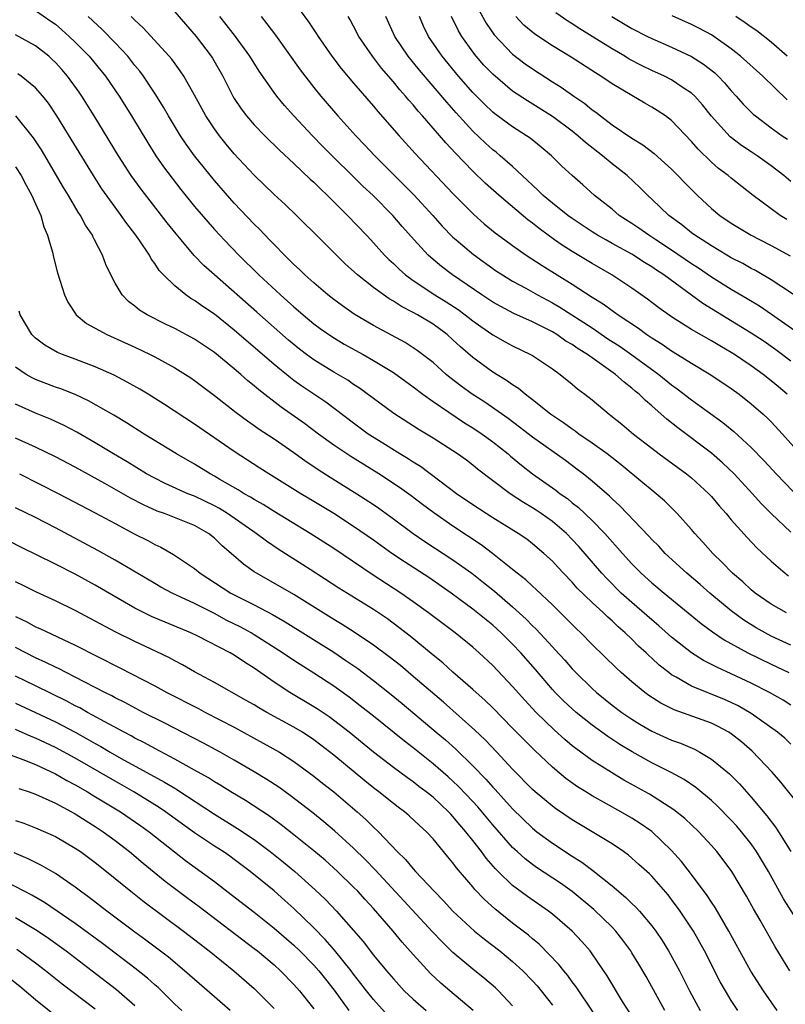
# Model space of a CAD drawing. Units: inches. Extents: x 2556000 to 2559000, y 1506000 to 1509000.
# Drawn here: x 2557783 to 2557860, y 1507090 to 1507189 of the extents above; entities that cross this region are included whole.
import ezdxf

# ---------------------------------------------------------------- set-up
doc = ezdxf.new("R2010")
doc.units = ezdxf.units.IN
doc.header["$MEASUREMENT"] = 0
doc.layers.add('LD25561506_2ft', color=2, linetype='Continuous')

msp = doc.modelspace()

# ---------------------------------------------------------------- linework, layer by layer
at = {"layer": 'LD25561506_2ft'}
for points, elevation in [([(2557810.786, 1507190.786), (2557812.474, 1507188.474), (2557813.271, 1507187.271), (2557813.431, 1507187), (2557814.82, 1507185), (2557815.767, 1507183.767), (2557817, 1507182.3), (2557819, 1507179.973), (2557819.44, 1507179.44), (2557821.587, 1507177), (2557823.209, 1507175.209), (2557827, 1507171.202), (2557829.083, 1507169.083), (2557830.143, 1507168.143), (2557831.239, 1507167.239), (2557832.202, 1507166.54), (2557833, 1507165.96), (2557834.369, 1507165), (2557835.958, 1507163.958), (2557839, 1507162.081), (2557841, 1507160.78), (2557842.101, 1507160.101), (2557843, 1507159.431), (2557843.262, 1507159.262), (2557843.609, 1507159), (2557845.649, 1507157.649), (2557846.513, 1507157), (2557847, 1507156.67), (2557848.033, 1507156.033), (2557849, 1507155.358), (2557849.601, 1507155), (2557851, 1507154.125), (2557852.956, 1507152.955), (2557855, 1507151.568), (2557855.78, 1507151), (2557857, 1507150.037), (2557858.196, 1507149), (2557858.617, 1507148.617), (2557859, 1507148.232), (2557860.15, 1507147), (2557862.426, 1507144.426)], 10074), ([(2557785, 1507189.613), (2557786.549, 1507188.549), (2557787, 1507188.217), (2557787.66, 1507187.66), (2557788.385, 1507187), (2557789, 1507186.417), (2557790.399, 1507185), (2557791.578, 1507183.578), (2557792.039, 1507183), (2557793.404, 1507181), (2557794.65, 1507179), (2557796.288, 1507176.289), (2557797.107, 1507175), (2557797.88, 1507173.88), (2557798.734, 1507172.733), (2557799.613, 1507171.613), (2557801, 1507169.902), (2557802.333, 1507168.333), (2557803, 1507167.587), (2557803.54, 1507167), (2557803.981, 1507166.54), (2557805.454, 1507165), (2557807.474, 1507163), (2557809.635, 1507161), (2557810.366, 1507160.366), (2557811, 1507159.788), (2557811.431, 1507159.431), (2557811.917, 1507159), (2557813, 1507158.101), (2557813.63, 1507157.63), (2557814.799, 1507156.799), (2557816.052, 1507156.052), (2557817.973, 1507155), (2557819, 1507154.415), (2557821, 1507153.18), (2557823, 1507151.745), (2557823.98, 1507151), (2557825, 1507150.283), (2557828.142, 1507148.142), (2557829, 1507147.632), (2557829.946, 1507147), (2557831, 1507146.23), (2557832.554, 1507145), (2557832.788, 1507144.788), (2557833.881, 1507143.881), (2557835, 1507143.013), (2557837.355, 1507141.355), (2557837.799, 1507141), (2557838.506, 1507140.506), (2557839, 1507140.097), (2557839.617, 1507139.617), (2557841, 1507138.304), (2557842.283, 1507137), (2557844.045, 1507135), (2557845, 1507133.945), (2557845.943, 1507133), (2557847, 1507132.043), (2557848.235, 1507131), (2557851.953, 1507127.953), (2557853.095, 1507127.095), (2557854.286, 1507126.286), (2557856.663, 1507125), (2557859, 1507123.851), (2557860.804, 1507123)], 10086), ([(2557861, 1507125.767), (2557859, 1507126.684), (2557858.399, 1507127), (2557857.51, 1507127.51), (2557856.272, 1507128.272), (2557855, 1507129.216), (2557852.836, 1507131), (2557851.861, 1507131.862), (2557850.529, 1507133), (2557848.362, 1507135), (2557847.708, 1507135.708), (2557847, 1507136.403), (2557846.717, 1507136.717), (2557843.783, 1507139.783), (2557843, 1507140.482), (2557842.744, 1507140.743), (2557841, 1507142.256), (2557840.086, 1507143), (2557839.475, 1507143.475), (2557838.323, 1507144.323), (2557835, 1507146.682), (2557833.699, 1507147.699), (2557832.552, 1507148.552), (2557830.191, 1507150.191), (2557828.914, 1507151), (2557827.811, 1507151.811), (2557826.686, 1507152.686), (2557826.309, 1507153), (2557825, 1507154.185), (2557823.411, 1507155.411), (2557822.201, 1507156.201), (2557819, 1507157.926), (2557817.055, 1507159.055), (2557815.883, 1507159.883), (2557815, 1507160.536), (2557814.415, 1507161), (2557813, 1507162.207), (2557812.103, 1507163), (2557811.55, 1507163.549), (2557811, 1507164.045), (2557810.531, 1507164.531), (2557810.035, 1507165), (2557809, 1507166.064), (2557808.55, 1507166.54), (2557807.572, 1507167.572), (2557807, 1507168.129), (2557805, 1507170.236), (2557803, 1507172.499), (2557801, 1507174.974), (2557800.156, 1507176.156), (2557799.6, 1507177), (2557798.385, 1507179), (2557797.88, 1507179.88), (2557797.111, 1507181.111), (2557795.851, 1507183), (2557795.491, 1507183.491), (2557795, 1507184.082), (2557794.602, 1507184.602), (2557794.273, 1507185), (2557793, 1507186.354), (2557791.701, 1507187.701), (2557790.31, 1507189)], 10084), ([(2557860.553, 1507129), (2557859, 1507129.892), (2557857.405, 1507131), (2557857, 1507131.334), (2557856.143, 1507132.143), (2557855.125, 1507133), (2557854.091, 1507134.091), (2557853.134, 1507135), (2557852.134, 1507136.134), (2557851.328, 1507137), (2557851, 1507137.39), (2557849.558, 1507139), (2557848.269, 1507140.269), (2557847.432, 1507141), (2557847, 1507141.338), (2557846.1, 1507142.1), (2557843.908, 1507143.908), (2557842.5, 1507145), (2557841, 1507146.094), (2557839.675, 1507147), (2557839.295, 1507147.295), (2557839, 1507147.48), (2557838.125, 1507148.125), (2557836.805, 1507149), (2557835, 1507150.447), (2557834.271, 1507151), (2557833.589, 1507151.589), (2557833, 1507151.95), (2557832.394, 1507152.394), (2557831, 1507153.229), (2557829, 1507154.687), (2557827.767, 1507155.767), (2557827, 1507156.493), (2557826.425, 1507157), (2557825, 1507158.038), (2557823.429, 1507159), (2557823, 1507159.244), (2557821.832, 1507159.832), (2557821, 1507160.383), (2557820.596, 1507160.596), (2557819, 1507161.731), (2557817.377, 1507163), (2557816.138, 1507164.138), (2557813.723, 1507166.54), (2557811.249, 1507169), (2557810.1, 1507170.1), (2557809, 1507171.106), (2557807, 1507173.043), (2557805, 1507175.175), (2557804.165, 1507176.166), (2557803.499, 1507177), (2557803, 1507177.69), (2557802.142, 1507179), (2557801, 1507181.091), (2557799.913, 1507183), (2557799.552, 1507183.552), (2557798.707, 1507184.707), (2557798.463, 1507185), (2557795.847, 1507187.847), (2557795, 1507188.631), (2557794.63, 1507189)], 10082), ([(2557799, 1507189.466), (2557801.168, 1507187), (2557802.68, 1507185), (2557802.803, 1507184.803), (2557803.833, 1507183), (2557804.855, 1507181), (2557805, 1507180.76), (2557805.703, 1507179.703), (2557806.232, 1507179), (2557807, 1507178.104), (2557808.068, 1507177), (2557809.55, 1507175.55), (2557811, 1507174.223), (2557812.647, 1507172.648), (2557813, 1507172.333), (2557813.659, 1507171.659), (2557814.379, 1507171), (2557816.404, 1507169), (2557818.299, 1507167), (2557818.725, 1507166.54), (2557819, 1507166.242), (2557820.106, 1507165), (2557820.553, 1507164.553), (2557821, 1507164.152), (2557821.578, 1507163.578), (2557822.238, 1507163), (2557823, 1507162.454), (2557825.185, 1507161), (2557826.303, 1507160.303), (2557827.516, 1507159.516), (2557828.23, 1507159), (2557829, 1507158.394), (2557829.81, 1507157.81), (2557831, 1507156.992), (2557832.263, 1507156.263), (2557833, 1507155.866), (2557834.814, 1507155), (2557835, 1507154.892), (2557837, 1507153.56), (2557837.798, 1507153), (2557839, 1507152.015), (2557839.534, 1507151.534), (2557840.27, 1507151), (2557841, 1507150.426), (2557842.707, 1507149), (2557842.881, 1507148.881), (2557843.994, 1507147.994), (2557845.176, 1507147), (2557847, 1507145.574), (2557847.758, 1507145), (2557849.626, 1507143.626), (2557850.508, 1507143), (2557851, 1507142.604), (2557852.745, 1507141), (2557853, 1507140.719), (2557853.776, 1507139.776), (2557854.469, 1507139), (2557855, 1507138.37), (2557856.597, 1507136.597), (2557857.569, 1507135.569), (2557859, 1507134.216), (2557860.414, 1507133), (2557860.745, 1507132.745)], 10080), ([(2557861, 1507137.138), (2557859.022, 1507139.022), (2557858.012, 1507140.012), (2557857.138, 1507141), (2557855.294, 1507143), (2557854.117, 1507144.117), (2557853, 1507145.06), (2557849.61, 1507147.61), (2557848.497, 1507148.497), (2557847.952, 1507149), (2557847, 1507149.833), (2557846.361, 1507150.361), (2557845.741, 1507151), (2557845.329, 1507151.329), (2557845, 1507151.624), (2557844.206, 1507152.206), (2557843.345, 1507153), (2557840.527, 1507155), (2557839.582, 1507155.582), (2557839, 1507155.997), (2557838.361, 1507156.36), (2557837.444, 1507157), (2557837, 1507157.268), (2557835, 1507158.276), (2557833.132, 1507159.132), (2557831.818, 1507159.818), (2557831, 1507160.281), (2557829.902, 1507161), (2557826.947, 1507163), (2557825.845, 1507163.845), (2557824.756, 1507164.756), (2557824.497, 1507165), (2557823.088, 1507166.54), (2557822.826, 1507166.826), (2557821.888, 1507167.888), (2557820.935, 1507169), (2557818.953, 1507171), (2557817.942, 1507171.942), (2557813.918, 1507175.919), (2557812.861, 1507177), (2557810.978, 1507179), (2557810.046, 1507180.046), (2557809.272, 1507181), (2557809, 1507181.368), (2557807.498, 1507183.498), (2557806.547, 1507185), (2557805.103, 1507187), (2557804.192, 1507188.192), (2557803.527, 1507189)], 10078), ([(2557807.694, 1507189), (2557808.28, 1507188.28), (2557809.142, 1507187.142), (2557811.642, 1507183.642), (2557813, 1507181.876), (2557813.708, 1507181), (2557815.424, 1507179), (2557817.235, 1507177), (2557818.105, 1507176.105), (2557819.132, 1507175), (2557823.063, 1507171.063), (2557824.972, 1507169), (2557825.927, 1507167.927), (2557827, 1507166.818), (2557827.323, 1507166.54), (2557829.05, 1507165.05), (2557831.391, 1507163.391), (2557831.993, 1507163), (2557833, 1507162.393), (2557834.328, 1507161.672), (2557835.516, 1507161), (2557837, 1507160.213), (2557837.764, 1507159.764), (2557841, 1507157.673), (2557842.594, 1507156.594), (2557843.805, 1507155.805), (2557845, 1507154.969), (2557847.694, 1507153), (2557849, 1507151.942), (2557849.558, 1507151.558), (2557851, 1507150.451), (2557854.147, 1507148.147), (2557855.249, 1507147.249), (2557857, 1507145.658), (2557858.31, 1507144.31), (2557859.497, 1507143), (2557861.228, 1507141.227)], 10076), ([(2557860.621, 1507151), (2557859.743, 1507151.743), (2557859, 1507152.368), (2557858.202, 1507153), (2557857, 1507153.872), (2557855.328, 1507155), (2557855, 1507155.206), (2557853.858, 1507155.858), (2557853, 1507156.38), (2557851, 1507157.531), (2557849, 1507158.804), (2557847.713, 1507159.713), (2557846.579, 1507160.579), (2557845, 1507161.681), (2557842.991, 1507163), (2557841, 1507164.147), (2557839, 1507165.357), (2557837.992, 1507165.992), (2557837.227, 1507166.54), (2557836.584, 1507167), (2557835.663, 1507167.663), (2557835, 1507168.206), (2557834.537, 1507168.537), (2557831.63, 1507171), (2557830.25, 1507172.25), (2557829, 1507173.442), (2557827.242, 1507175.242), (2557826.281, 1507176.281), (2557825, 1507177.784), (2557823.943, 1507179), (2557823.492, 1507179.492), (2557823, 1507180.106), (2557822.572, 1507180.572), (2557822.229, 1507181), (2557821.64, 1507181.64), (2557821, 1507182.439), (2557819.808, 1507183.808), (2557818.891, 1507185), (2557817.519, 1507187), (2557817, 1507188.04), (2557816.665, 1507188.665), (2557816.463, 1507189)], 10072), ([(2557861, 1507154.315), (2557859.47, 1507155.47), (2557858.295, 1507156.295), (2557857, 1507157.161), (2557852.13, 1507160.13), (2557848.218, 1507163), (2557847.48, 1507163.48), (2557847, 1507163.821), (2557846.263, 1507164.263), (2557845, 1507165.087), (2557843, 1507166.18), (2557842.365, 1507166.54), (2557841.554, 1507167), (2557841, 1507167.351), (2557839, 1507168.681), (2557838.559, 1507169), (2557837, 1507170.239), (2557836.086, 1507171), (2557835.55, 1507171.55), (2557835, 1507172.027), (2557834.507, 1507172.506), (2557833.958, 1507173), (2557833, 1507173.899), (2557831.756, 1507175), (2557831.344, 1507175.344), (2557831, 1507175.606), (2557830.265, 1507176.265), (2557829, 1507177.462), (2557827.309, 1507179.309), (2557826.371, 1507180.372), (2557823.618, 1507183.618), (2557822.497, 1507185), (2557821.155, 1507187), (2557820.247, 1507189)], 10070), ([(2557861.377, 1507157.377), (2557859.042, 1507159.042), (2557857.85, 1507159.85), (2557856.609, 1507160.609), (2557855, 1507161.55), (2557853, 1507162.785), (2557851.685, 1507163.685), (2557851, 1507164.119), (2557849, 1507165.492), (2557847.411, 1507166.54), (2557847, 1507166.811), (2557846.688, 1507167), (2557845.703, 1507167.703), (2557845, 1507168.179), (2557843.72, 1507169), (2557843, 1507169.607), (2557841.225, 1507171), (2557840.061, 1507172.061), (2557838.991, 1507173), (2557837.961, 1507173.961), (2557836.916, 1507175), (2557835.869, 1507175.869), (2557834.758, 1507176.758), (2557834.411, 1507177), (2557833, 1507177.897), (2557831.217, 1507179.217), (2557831, 1507179.395), (2557830.173, 1507180.173), (2557829, 1507181.371), (2557827.569, 1507183), (2557825.915, 1507185), (2557824.553, 1507187), (2557824.045, 1507188.045), (2557823.621, 1507189)], 10068), ([(2557862.328, 1507160.328), (2557859, 1507162.506), (2557857.436, 1507163.436), (2557857, 1507163.658), (2557856.146, 1507164.146), (2557855, 1507164.738), (2557854.555, 1507165), (2557853, 1507165.936), (2557852.06, 1507166.54), (2557851.343, 1507167), (2557851, 1507167.256), (2557850.035, 1507168.035), (2557848.717, 1507169), (2557847, 1507170.639), (2557846.602, 1507171), (2557845.799, 1507171.799), (2557844.517, 1507173), (2557843, 1507174.184), (2557842.037, 1507175), (2557840.318, 1507176.318), (2557839.57, 1507177), (2557839, 1507177.458), (2557837, 1507178.951), (2557834.504, 1507180.504), (2557833, 1507181.508), (2557831, 1507183.19), (2557830.118, 1507184.118), (2557829.34, 1507185), (2557829, 1507185.44), (2557827.892, 1507187), (2557827.564, 1507187.564), (2557826.853, 1507189)], 10066), ([(2557829.623, 1507189.624), (2557830.34, 1507188.34), (2557831.151, 1507187.151), (2557833, 1507185.216), (2557834.258, 1507184.258), (2557835, 1507183.735), (2557837, 1507182.447), (2557837.895, 1507181.895), (2557839.156, 1507181), (2557840.253, 1507180.253), (2557841, 1507179.62), (2557841.366, 1507179.366), (2557841.825, 1507179), (2557843, 1507178.113), (2557845, 1507176.753), (2557846.102, 1507176.102), (2557847.235, 1507175.235), (2557849, 1507173.643), (2557849.637, 1507173), (2557850.295, 1507172.295), (2557851.589, 1507171), (2557853, 1507169.702), (2557853.843, 1507169), (2557855, 1507168.206), (2557857, 1507167), (2557857.897, 1507166.54), (2557859, 1507165.974), (2557860.935, 1507164.935)], 10064), ([(2557860.594, 1507168.594), (2557859.924, 1507169), (2557859, 1507169.659), (2557857.191, 1507171), (2557855, 1507172.734), (2557854.694, 1507173), (2557853.722, 1507173.722), (2557853, 1507174.349), (2557851.659, 1507175.659), (2557851, 1507176.442), (2557849, 1507178.541), (2557848.392, 1507179), (2557847.553, 1507179.553), (2557847, 1507179.893), (2557846.289, 1507180.289), (2557845, 1507181.041), (2557843, 1507182.234), (2557841.883, 1507183), (2557841.334, 1507183.334), (2557838.902, 1507184.902), (2557837, 1507186.058), (2557835.232, 1507187.232), (2557834.138, 1507188.138), (2557833.327, 1507189)], 10062), ([(2557861, 1507172.412), (2557860.299, 1507173), (2557859, 1507173.979), (2557857.596, 1507175), (2557857, 1507175.4), (2557856.024, 1507176.024), (2557854.889, 1507176.889), (2557853, 1507178.982), (2557852.116, 1507180.116), (2557851.316, 1507181), (2557851, 1507181.294), (2557850.162, 1507181.838), (2557849, 1507182.624), (2557848.265, 1507183), (2557847, 1507183.577), (2557846.04, 1507184.04), (2557844.724, 1507184.724), (2557844.286, 1507185), (2557843, 1507185.749), (2557841, 1507187.005), (2557839.76, 1507187.76), (2557839, 1507188.264), (2557838.54, 1507188.54), (2557837.359, 1507189.359)], 10060), ([(2557842.966, 1507189), (2557845, 1507187.803), (2557846.573, 1507187), (2557847, 1507186.789), (2557849, 1507185.922), (2557850.989, 1507184.989), (2557852.209, 1507184.209), (2557853.327, 1507183.327), (2557853.667, 1507183), (2557854.32, 1507182.32), (2557855, 1507181.514), (2557855.488, 1507181), (2557856.2, 1507180.2), (2557857.192, 1507179.193), (2557857.419, 1507179), (2557859, 1507177.798), (2557860.129, 1507177), (2557860.66, 1507176.66)], 10058), ([(2557860.632, 1507180.632), (2557858.158, 1507183), (2557855.938, 1507185), (2557855, 1507185.743), (2557853.229, 1507187), (2557853, 1507187.147), (2557851.802, 1507187.802), (2557851, 1507188.194), (2557849.057, 1507189.057)], 10056), ([(2557860.616, 1507185), (2557859, 1507186.426), (2557857.562, 1507187.562), (2557857, 1507187.922), (2557856.382, 1507188.382), (2557855.449, 1507189)], 10054), ([(2557861, 1507119.742), (2557860.219, 1507120.219), (2557858.828, 1507121), (2557857, 1507121.948), (2557855, 1507122.892), (2557853.534, 1507123.534), (2557853, 1507123.821), (2557852.209, 1507124.209), (2557850.988, 1507124.988), (2557849, 1507126.575), (2557847.716, 1507127.716), (2557847, 1507128.302), (2557845, 1507130.045), (2557843.936, 1507131), (2557842.461, 1507132.461), (2557841.958, 1507133), (2557839.672, 1507135.672), (2557839, 1507136.401), (2557838.409, 1507137), (2557837, 1507138.203), (2557835.876, 1507139), (2557835.353, 1507139.353), (2557835, 1507139.583), (2557834.104, 1507140.104), (2557832.737, 1507141), (2557829.469, 1507143.469), (2557829, 1507143.865), (2557828.357, 1507144.357), (2557827.451, 1507145), (2557825, 1507146.58), (2557823.491, 1507147.491), (2557821.053, 1507149.053), (2557817.608, 1507151.608), (2557817, 1507151.999), (2557816.412, 1507152.413), (2557815, 1507153.236), (2557813, 1507154.464), (2557812.262, 1507155), (2557811.543, 1507155.543), (2557810.451, 1507156.451), (2557807.269, 1507159.269), (2557802.995, 1507163), (2557801.947, 1507163.947), (2557800.974, 1507164.974), (2557799.648, 1507166.54), (2557799.139, 1507167.14), (2557798.242, 1507168.243), (2557795.619, 1507171.619), (2557794.628, 1507173), (2557793.336, 1507175), (2557790.903, 1507179), (2557789.649, 1507181), (2557789.385, 1507181.385), (2557788.229, 1507183), (2557787.66, 1507183.661), (2557787, 1507184.383), (2557786.688, 1507184.688), (2557786.336, 1507185), (2557785, 1507186.047), (2557783, 1507187.166)], 10088), ([(2557861, 1507115.811), (2557860.395, 1507116.395), (2557859.664, 1507117), (2557857, 1507118.902), (2557855.674, 1507119.674), (2557855, 1507120.003), (2557854.311, 1507120.311), (2557851, 1507121.642), (2557849.467, 1507122.532), (2557849, 1507122.78), (2557848.702, 1507123), (2557847.754, 1507123.754), (2557847, 1507124.467), (2557846.715, 1507124.715), (2557846.434, 1507125), (2557845.675, 1507125.675), (2557845, 1507126.354), (2557844.326, 1507127), (2557843.607, 1507127.607), (2557843, 1507128.194), (2557842.565, 1507128.565), (2557842.133, 1507129), (2557841, 1507130.053), (2557839.509, 1507131.509), (2557839, 1507132.088), (2557838.106, 1507133), (2557837.569, 1507133.569), (2557837, 1507134.21), (2557836.153, 1507135), (2557835, 1507135.97), (2557834.415, 1507136.414), (2557833.557, 1507137), (2557831, 1507138.574), (2557829, 1507139.887), (2557827.367, 1507141), (2557823.722, 1507143.722), (2557823, 1507144.16), (2557822.5, 1507144.5), (2557821.656, 1507145), (2557819.927, 1507146.072), (2557818.477, 1507147), (2557817, 1507148.088), (2557814.207, 1507150.207), (2557811.808, 1507151.808), (2557811, 1507152.381), (2557810.642, 1507152.642), (2557809, 1507153.983), (2557805, 1507157.464), (2557803, 1507159.051), (2557801.83, 1507159.83), (2557801, 1507160.445), (2557800.642, 1507160.642), (2557800.108, 1507161), (2557799, 1507161.9), (2557797.877, 1507163), (2557797.45, 1507163.45), (2557797, 1507164.154), (2557796.637, 1507164.638), (2557796.452, 1507165), (2557795.415, 1507166.54), (2557795.321, 1507166.679), (2557795, 1507167.126), (2557794.18, 1507168.18), (2557793.617, 1507169), (2557793, 1507169.824), (2557791.679, 1507171.679), (2557790.822, 1507173), (2557787.157, 1507179), (2557786.292, 1507180.293), (2557785.726, 1507181), (2557785, 1507181.832), (2557783.566, 1507183), (2557783.236, 1507183.236)], 10090), ([(2557861.757, 1507109.757), (2557859.99, 1507111.99), (2557859.12, 1507113), (2557857.111, 1507115.111), (2557856.027, 1507116.027), (2557855, 1507116.839), (2557854.751, 1507117), (2557853.615, 1507117.615), (2557853, 1507117.907), (2557849.254, 1507119.254), (2557847.915, 1507119.915), (2557846.7, 1507120.7), (2557846.288, 1507121), (2557845, 1507122.06), (2557843.911, 1507123), (2557843.436, 1507123.436), (2557841, 1507125.825), (2557839.851, 1507127), (2557839.412, 1507127.412), (2557838.423, 1507128.424), (2557837, 1507129.816), (2557835.37, 1507131.37), (2557835, 1507131.689), (2557834.326, 1507132.326), (2557833.46, 1507133), (2557833, 1507133.384), (2557830.982, 1507134.982), (2557829.843, 1507135.843), (2557827, 1507137.738), (2557825.07, 1507139.07), (2557823.921, 1507139.921), (2557822.788, 1507140.788), (2557821.625, 1507141.625), (2557819.526, 1507143), (2557816.726, 1507144.726), (2557816.308, 1507145), (2557815, 1507145.897), (2557813.481, 1507147), (2557812.061, 1507148.061), (2557809.71, 1507149.71), (2557807.455, 1507151.455), (2557807, 1507151.862), (2557806.362, 1507152.362), (2557805.664, 1507153), (2557805, 1507153.572), (2557803, 1507155.214), (2557801, 1507156.554), (2557799, 1507157.615), (2557798.065, 1507158.065), (2557796.228, 1507159), (2557795.477, 1507159.478), (2557795, 1507159.878), (2557794.347, 1507160.348), (2557793.704, 1507161), (2557793, 1507162.185), (2557792.578, 1507163), (2557792.071, 1507164.07), (2557791.75, 1507165), (2557790.948, 1507166.54), (2557790.808, 1507166.808), (2557790.733, 1507167), (2557790.028, 1507168.028), (2557789.525, 1507169), (2557789.307, 1507169.307), (2557788.309, 1507171), (2557787.809, 1507171.809), (2557785.589, 1507175.589), (2557784.81, 1507176.81), (2557783.008, 1507179.008)], 10092), ([(2557783, 1507173.867), (2557783.544, 1507173), (2557784.05, 1507172.05), (2557784.638, 1507171), (2557785, 1507170.157), (2557785.53, 1507169), (2557785.85, 1507167.851), (2557786.213, 1507167), (2557786.344, 1507166.54), (2557786.696, 1507165.304), (2557786.803, 1507164.803), (2557787.218, 1507163.218), (2557787.921, 1507161), (2557788.257, 1507160.257), (2557789.09, 1507159), (2557790.135, 1507158.135), (2557792.18, 1507157), (2557795, 1507155.737), (2557796.544, 1507155), (2557797, 1507154.766), (2557799, 1507153.671), (2557800.089, 1507153), (2557800.641, 1507152.641), (2557801, 1507152.391), (2557803, 1507150.886), (2557805.182, 1507149.182), (2557806.327, 1507148.327), (2557807, 1507147.871), (2557807.5, 1507147.501), (2557809, 1507146.509), (2557811, 1507145.137), (2557812.236, 1507144.236), (2557813, 1507143.746), (2557813.439, 1507143.439), (2557814.659, 1507142.659), (2557817.328, 1507141), (2557819, 1507139.901), (2557819.535, 1507139.535), (2557821, 1507138.477), (2557822.987, 1507136.987), (2557824.174, 1507136.174), (2557827, 1507134.33), (2557828.894, 1507133), (2557830.083, 1507132.083), (2557831.192, 1507131.192), (2557833, 1507129.631), (2557834.373, 1507128.373), (2557835, 1507127.722), (2557835.371, 1507127.371), (2557837, 1507125.595), (2557837.295, 1507125.295), (2557838.247, 1507124.247), (2557839, 1507123.378), (2557839.362, 1507123), (2557841, 1507121.398), (2557841.438, 1507121), (2557843, 1507119.74), (2557843.98, 1507119), (2557845, 1507118.304), (2557845.804, 1507117.804), (2557847, 1507117.109), (2557849, 1507116.203), (2557849.892, 1507115.891), (2557851.287, 1507115.287), (2557851.831, 1507115), (2557853, 1507114.309), (2557854.817, 1507112.817), (2557855.812, 1507111.812), (2557857, 1507110.477), (2557858.586, 1507108.586), (2557859, 1507108.011), (2557859.448, 1507107.448), (2557859.739, 1507107), (2557860.986, 1507105)], 10094), ([(2557862.32, 1507097), (2557860.252, 1507100.252), (2557858.731, 1507103), (2557857.539, 1507105), (2557857, 1507105.762), (2557856.016, 1507107), (2557855.551, 1507107.551), (2557855, 1507108.144), (2557853.587, 1507109.586), (2557853, 1507110.123), (2557851.439, 1507111.439), (2557850.247, 1507112.247), (2557848.958, 1507112.958), (2557847, 1507113.934), (2557845.021, 1507115.021), (2557843.77, 1507115.77), (2557842.565, 1507116.564), (2557841, 1507117.705), (2557839.399, 1507119), (2557839, 1507119.347), (2557838.145, 1507120.145), (2557837.296, 1507121), (2557837, 1507121.319), (2557835.299, 1507123.299), (2557833.811, 1507125), (2557833, 1507125.86), (2557831.837, 1507127), (2557831, 1507127.762), (2557829, 1507129.39), (2557826.832, 1507131), (2557824.557, 1507132.557), (2557822.133, 1507134.133), (2557820.851, 1507135), (2557819, 1507136.318), (2557817, 1507137.708), (2557815, 1507139.003), (2557813, 1507140.23), (2557811.703, 1507141), (2557808.481, 1507143), (2557807.579, 1507143.579), (2557805, 1507145.259), (2557801, 1507147.991), (2557797.977, 1507149.977), (2557796.345, 1507151), (2557795.507, 1507151.507), (2557794.232, 1507152.232), (2557792.918, 1507152.918), (2557791, 1507153.771), (2557789, 1507154.533), (2557787.701, 1507155), (2557787.202, 1507155.202), (2557785.925, 1507155.925), (2557785, 1507156.639), (2557784.634, 1507157), (2557783.472, 1507159), (2557783.353, 1507159.353)], 10096), ([(2557860.89, 1507093), (2557859.424, 1507095.424), (2557857.894, 1507098.106), (2557857.233, 1507099.233), (2557856.522, 1507100.522), (2557855.056, 1507103), (2557854.182, 1507104.181), (2557853.544, 1507105), (2557853, 1507105.612), (2557851.72, 1507107), (2557850.318, 1507108.318), (2557849.214, 1507109.214), (2557846.778, 1507110.778), (2557844.195, 1507112.196), (2557842.937, 1507112.937), (2557841, 1507114.168), (2557839.36, 1507115.36), (2557839, 1507115.652), (2557838.262, 1507116.262), (2557837.211, 1507117.211), (2557835.382, 1507119), (2557834.225, 1507120.225), (2557833, 1507121.613), (2557831, 1507123.722), (2557829.631, 1507125), (2557829, 1507125.551), (2557827.207, 1507127), (2557824.553, 1507129), (2557823, 1507130.126), (2557821.754, 1507131), (2557818.875, 1507132.875), (2557815, 1507135.472), (2557812.626, 1507137), (2557809, 1507139.208), (2557807.902, 1507139.902), (2557807, 1507140.405), (2557806.641, 1507140.641), (2557805.992, 1507141), (2557805.392, 1507141.392), (2557803.56, 1507142.44), (2557803, 1507142.777), (2557802.562, 1507143), (2557801, 1507143.958), (2557799.183, 1507145), (2557795.94, 1507147), (2557794.142, 1507148.142), (2557792.892, 1507148.892), (2557790.346, 1507150.347), (2557789, 1507150.968), (2557787.549, 1507151.549), (2557787, 1507151.73), (2557785, 1507152.49), (2557784.653, 1507152.653), (2557784.074, 1507153), (2557783, 1507153.715)], 10098), ([(2557859.61, 1507089), (2557858.231, 1507091), (2557856.976, 1507092.976), (2557854.761, 1507097), (2557853.377, 1507099.377), (2557853, 1507099.913), (2557852.577, 1507100.576), (2557851, 1507102.697), (2557849.997, 1507103.997), (2557849, 1507105.107), (2557847.014, 1507107.014), (2557845.836, 1507107.836), (2557845, 1507108.365), (2557843.901, 1507109), (2557841, 1507110.608), (2557840.365, 1507111), (2557839.522, 1507111.522), (2557838.355, 1507112.355), (2557837, 1507113.478), (2557835.192, 1507115.192), (2557834.192, 1507116.192), (2557833, 1507117.424), (2557831, 1507119.446), (2557830.214, 1507120.214), (2557829.323, 1507121), (2557829, 1507121.304), (2557827, 1507123.052), (2557825.979, 1507123.979), (2557825, 1507124.761), (2557822.678, 1507126.678), (2557821.554, 1507127.554), (2557820.405, 1507128.405), (2557819, 1507129.345), (2557815.511, 1507131.511), (2557812.621, 1507133.379), (2557809.418, 1507135.418), (2557808.222, 1507136.222), (2557807.193, 1507137), (2557804.317, 1507139), (2557803.513, 1507139.513), (2557803, 1507139.789), (2557801, 1507140.745), (2557800.339, 1507141), (2557798.029, 1507142.029), (2557797, 1507142.549), (2557796.177, 1507143), (2557794.207, 1507144.207), (2557792.832, 1507145), (2557791, 1507146.12), (2557789.173, 1507147.173), (2557787.873, 1507147.873), (2557786.509, 1507148.509), (2557785, 1507149.116), (2557783, 1507149.995)], 10100), ([(2557855.65, 1507089), (2557855, 1507090.012), (2557854.402, 1507091), (2557853.893, 1507091.893), (2557852.304, 1507095), (2557851.184, 1507097), (2557849.869, 1507099), (2557849, 1507100.185), (2557848.639, 1507100.639), (2557847, 1507102.511), (2557846.756, 1507102.756), (2557845.712, 1507103.712), (2557844.644, 1507104.644), (2557844.147, 1507105), (2557843, 1507105.769), (2557841.009, 1507107), (2557839, 1507108.197), (2557837.318, 1507109.318), (2557837, 1507109.552), (2557835.272, 1507111), (2557835, 1507111.245), (2557833, 1507113.28), (2557831.402, 1507115), (2557830.232, 1507116.232), (2557829.209, 1507117.209), (2557826.029, 1507120.029), (2557823, 1507122.623), (2557821.705, 1507123.705), (2557820.587, 1507124.587), (2557819, 1507125.778), (2557817.073, 1507127.073), (2557815.854, 1507127.854), (2557815, 1507128.361), (2557811, 1507130.845), (2557809.647, 1507131.647), (2557807.235, 1507133), (2557807, 1507133.154), (2557805.911, 1507133.912), (2557804.668, 1507135), (2557803.765, 1507135.765), (2557803, 1507136.516), (2557802.388, 1507137), (2557801, 1507137.792), (2557797.991, 1507139), (2557797.255, 1507139.255), (2557795.87, 1507139.87), (2557794.56, 1507140.56), (2557791.974, 1507142.026), (2557789, 1507143.654), (2557787, 1507144.712), (2557785, 1507145.687), (2557783, 1507146.571)], 10102), ([(2557783.382, 1507143), (2557787.332, 1507141), (2557791, 1507139.076), (2557793, 1507137.992), (2557795, 1507136.934), (2557796.284, 1507136.284), (2557797, 1507135.881), (2557797.609, 1507135.609), (2557798.893, 1507134.893), (2557801, 1507133.483), (2557801.578, 1507133), (2557804.665, 1507131), (2557805.374, 1507130.626), (2557807, 1507129.807), (2557808.836, 1507128.836), (2557810.106, 1507128.106), (2557815, 1507125.048), (2557816.23, 1507124.23), (2557817.411, 1507123.411), (2557819, 1507122.213), (2557820.796, 1507120.796), (2557821.889, 1507119.889), (2557825.292, 1507117), (2557826.23, 1507116.23), (2557827.292, 1507115.292), (2557829, 1507113.633), (2557830.296, 1507112.296), (2557831, 1507111.487), (2557831.24, 1507111.24), (2557833, 1507109.303), (2557835, 1507107.355), (2557835.451, 1507107), (2557837, 1507105.853), (2557839, 1507104.542), (2557839.948, 1507103.948), (2557841.083, 1507103.083), (2557843, 1507101.546), (2557844.386, 1507100.386), (2557845, 1507099.764), (2557845.399, 1507099.399), (2557845.753, 1507099), (2557847, 1507097.524), (2557847.393, 1507097), (2557848.042, 1507096.042), (2557848.686, 1507095), (2557849.778, 1507093), (2557850.786, 1507091), (2557851.869, 1507089)], 10104), ([(2557848.304, 1507089), (2557846.425, 1507092.425), (2557845.685, 1507093.685), (2557845, 1507094.805), (2557844.877, 1507095), (2557844.083, 1507096.083), (2557843.37, 1507097), (2557843, 1507097.392), (2557841.186, 1507099.186), (2557839, 1507100.979), (2557837.811, 1507101.811), (2557835.407, 1507103.407), (2557835, 1507103.694), (2557834.261, 1507104.262), (2557833.445, 1507105), (2557833, 1507105.411), (2557831, 1507107.694), (2557829.488, 1507109.488), (2557829, 1507110.02), (2557827.558, 1507111.558), (2557827, 1507112.086), (2557826.517, 1507112.517), (2557825, 1507113.832), (2557823, 1507115.431), (2557822.11, 1507116.11), (2557819, 1507118.631), (2557817.676, 1507119.676), (2557816.54, 1507120.54), (2557815, 1507121.634), (2557813, 1507122.94), (2557811, 1507124.209), (2557809.843, 1507125), (2557807, 1507126.814), (2557806.684, 1507127), (2557805.599, 1507127.599), (2557804.259, 1507128.259), (2557803, 1507128.935), (2557801, 1507129.947), (2557798.755, 1507131), (2557797.614, 1507131.613), (2557797, 1507131.961), (2557793, 1507134.327), (2557791.28, 1507135.28), (2557787, 1507137.57), (2557785, 1507138.597), (2557783, 1507139.589)], 10106), ([(2557844.792, 1507088.792), (2557844.067, 1507089.933), (2557842.511, 1507092.511), (2557841, 1507094.72), (2557840.79, 1507095), (2557839.963, 1507095.963), (2557838.99, 1507097), (2557837, 1507098.688), (2557836.601, 1507099), (2557834.482, 1507100.482), (2557833, 1507101.594), (2557831.54, 1507103), (2557831.268, 1507103.268), (2557830.339, 1507104.339), (2557829.868, 1507105), (2557829, 1507106.107), (2557828.287, 1507107), (2557827.683, 1507107.683), (2557827, 1507108.532), (2557826.767, 1507108.767), (2557826.565, 1507109), (2557825, 1507110.46), (2557824.315, 1507111), (2557823.558, 1507111.558), (2557823, 1507111.998), (2557822.407, 1507112.407), (2557821, 1507113.465), (2557819.003, 1507115.003), (2557816.553, 1507117), (2557814.539, 1507118.539), (2557813.343, 1507119.343), (2557813, 1507119.558), (2557810.593, 1507121), (2557809, 1507122.049), (2557807, 1507123.455), (2557806.039, 1507124.039), (2557805, 1507124.757), (2557804.571, 1507125), (2557801.34, 1507126.66), (2557800.637, 1507127), (2557796.658, 1507128.658), (2557795.946, 1507129), (2557795, 1507129.484), (2557791, 1507131.813), (2557789, 1507132.89), (2557787, 1507133.908), (2557785.179, 1507134.821), (2557783.587, 1507135.587), (2557781, 1507136.896)], 10108), ([(2557841.82, 1507087.82), (2557839.644, 1507091), (2557839.395, 1507091.395), (2557839, 1507091.902), (2557838.541, 1507092.541), (2557838.148, 1507093), (2557837.651, 1507093.651), (2557835.668, 1507095.668), (2557835, 1507096.217), (2557834.587, 1507096.587), (2557833, 1507097.813), (2557831.223, 1507099.223), (2557830.168, 1507100.168), (2557829.192, 1507101.192), (2557829, 1507101.44), (2557827.366, 1507103.366), (2557827, 1507103.879), (2557826.479, 1507104.479), (2557825, 1507106.266), (2557824.33, 1507107), (2557823.626, 1507107.626), (2557822.597, 1507108.597), (2557822.127, 1507109), (2557821.469, 1507109.47), (2557821, 1507109.828), (2557819.548, 1507111), (2557819, 1507111.414), (2557818.117, 1507112.116), (2557815, 1507114.696), (2557813.715, 1507115.715), (2557813, 1507116.254), (2557811.866, 1507117), (2557811, 1507117.523), (2557808.279, 1507119), (2557807.463, 1507119.463), (2557807, 1507119.753), (2557806.207, 1507120.207), (2557803, 1507122.011), (2557801, 1507123.063), (2557799.773, 1507123.773), (2557799, 1507124.172), (2557798.472, 1507124.472), (2557797.134, 1507125.134), (2557795, 1507126.125), (2557793.068, 1507127.068), (2557789, 1507129.239), (2557787, 1507130.213), (2557785.092, 1507131.092), (2557783.76, 1507131.76), (2557783, 1507132.122)], 10110), ([(2557783, 1507128.631), (2557784.112, 1507128.112), (2557785, 1507127.617), (2557785.431, 1507127.431), (2557789, 1507125.766), (2557793.495, 1507123.495), (2557797, 1507121.664), (2557798.222, 1507121), (2557801.383, 1507119.383), (2557802.094, 1507119), (2557805, 1507117.499), (2557807.916, 1507115.916), (2557809.542, 1507115), (2557811, 1507114.076), (2557813, 1507112.595), (2557813.876, 1507111.876), (2557815, 1507110.994), (2557817.371, 1507109), (2557818.23, 1507108.23), (2557819, 1507107.469), (2557819.5, 1507107), (2557821.4, 1507105), (2557822.213, 1507104.213), (2557823, 1507103.251), (2557823.229, 1507103), (2557825.093, 1507101), (2557826.046, 1507100.046), (2557827, 1507098.998), (2557829.168, 1507097), (2557830.174, 1507096.174), (2557831.705, 1507095), (2557833, 1507093.945), (2557834.03, 1507093), (2557835, 1507092), (2557835.476, 1507091.476), (2557835.876, 1507091), (2557837, 1507089.561)], 10112), ([(2557833, 1507089.473), (2557831.564, 1507091), (2557831.275, 1507091.275), (2557830.206, 1507092.206), (2557829, 1507093.16), (2557827, 1507094.858), (2557825.91, 1507095.91), (2557824.93, 1507096.93), (2557819.165, 1507103.165), (2557818.182, 1507104.182), (2557817, 1507105.339), (2557815.077, 1507107.077), (2557814, 1507108), (2557812.89, 1507108.89), (2557810.635, 1507110.635), (2557809.471, 1507111.471), (2557808.261, 1507112.261), (2557807, 1507113.026), (2557805, 1507114.191), (2557803.576, 1507115), (2557801.901, 1507115.901), (2557797.941, 1507117.941), (2557795.84, 1507119), (2557793.984, 1507119.984), (2557793, 1507120.47), (2557792.663, 1507120.663), (2557791.979, 1507121), (2557789, 1507122.557), (2557788.093, 1507123), (2557787.376, 1507123.376), (2557787, 1507123.544), (2557786.032, 1507124.032), (2557785, 1507124.485), (2557783, 1507125.539)], 10114), ([(2557829.025, 1507089.025), (2557826.676, 1507091), (2557825.777, 1507091.777), (2557824.747, 1507092.747), (2557823, 1507094.638), (2557821.885, 1507095.885), (2557820.976, 1507097), (2557819, 1507099.279), (2557818.165, 1507100.165), (2557817.415, 1507101), (2557817, 1507101.428), (2557815.383, 1507103), (2557814.125, 1507104.125), (2557813, 1507105.072), (2557811, 1507106.683), (2557809.703, 1507107.703), (2557808.548, 1507108.548), (2557806.124, 1507110.124), (2557804.636, 1507111), (2557803.634, 1507111.634), (2557803, 1507112.002), (2557802.401, 1507112.401), (2557801, 1507113.189), (2557799, 1507114.297), (2557797, 1507115.355), (2557795.949, 1507115.948), (2557795, 1507116.418), (2557794.631, 1507116.631), (2557793.903, 1507117), (2557791.961, 1507118.039), (2557790.732, 1507118.732), (2557790.221, 1507119), (2557789.449, 1507119.449), (2557789, 1507119.673), (2557788.142, 1507120.142), (2557785, 1507121.657), (2557783, 1507122.658)], 10116), ([(2557783, 1507119.926), (2557787, 1507118.057), (2557788.995, 1507116.995), (2557790.282, 1507116.282), (2557791, 1507115.861), (2557791.561, 1507115.561), (2557792.517, 1507115), (2557793.623, 1507114.377), (2557797.988, 1507111.988), (2557799, 1507111.361), (2557799.234, 1507111.234), (2557803, 1507108.752), (2557805.33, 1507107.33), (2557807, 1507106.206), (2557808.615, 1507105), (2557809.942, 1507103.942), (2557811.073, 1507103), (2557813.149, 1507101.149), (2557814.168, 1507100.168), (2557815.275, 1507099), (2557817.952, 1507095.952), (2557819, 1507094.585), (2557820.302, 1507093), (2557821, 1507092.18), (2557822.104, 1507091), (2557823, 1507090.141), (2557824.293, 1507089)], 10118), ([(2557820.483, 1507088.483), (2557819, 1507090.104), (2557818.295, 1507091), (2557817.744, 1507091.744), (2557817, 1507092.664), (2557816.747, 1507093), (2557815.072, 1507095.072), (2557814.147, 1507096.147), (2557813, 1507097.313), (2557811, 1507099.268), (2557810.091, 1507100.091), (2557809, 1507101.045), (2557806.611, 1507103), (2557805, 1507104.205), (2557804.534, 1507104.534), (2557803.87, 1507105), (2557803, 1507105.556), (2557801, 1507106.897), (2557798.093, 1507109), (2557797.442, 1507109.442), (2557794.883, 1507111), (2557793, 1507112.072), (2557789, 1507114.393), (2557787, 1507115.476), (2557785, 1507116.416), (2557784.579, 1507116.579), (2557783, 1507117.273)], 10120), ([(2557779.736, 1507115.736), (2557783.737, 1507114.263), (2557785, 1507113.745), (2557787, 1507112.825), (2557788.158, 1507112.158), (2557789, 1507111.724), (2557790.244, 1507111), (2557790.707, 1507110.707), (2557793.549, 1507109), (2557795.601, 1507107.601), (2557796.434, 1507107), (2557798.972, 1507104.972), (2557800.103, 1507104.103), (2557803, 1507101.978), (2557804.692, 1507100.692), (2557807, 1507098.887), (2557809, 1507097.306), (2557811, 1507095.568), (2557811.583, 1507095), (2557813, 1507093.563), (2557813.498, 1507093), (2557814.159, 1507092.159), (2557815.055, 1507091.055), (2557816.511, 1507089)], 10122), ([(2557783.329, 1507111.329), (2557784.353, 1507111), (2557785, 1507110.773), (2557787, 1507109.874), (2557789, 1507108.792), (2557790.081, 1507108.081), (2557791, 1507107.532), (2557791.812, 1507107), (2557793, 1507106.125), (2557794.44, 1507105), (2557795.824, 1507103.824), (2557798.037, 1507102.037), (2557800.313, 1507100.312), (2557801.462, 1507099.462), (2557807, 1507095.258), (2557807.328, 1507095), (2557809, 1507093.6), (2557809.658, 1507093), (2557811, 1507091.632), (2557811.558, 1507091), (2557813, 1507089.173)], 10124), ([(2557783, 1507108.12), (2557783.841, 1507107.841), (2557785, 1507107.4), (2557787, 1507106.502), (2557789, 1507105.35), (2557789.52, 1507105), (2557791, 1507103.913), (2557792.138, 1507103), (2557794.576, 1507101), (2557795.93, 1507099.93), (2557799.89, 1507097), (2557802.483, 1507095), (2557804.959, 1507093), (2557807, 1507091.231), (2557807.249, 1507091), (2557809, 1507089.228)], 10126), ([(2557804.578, 1507089), (2557803, 1507090.389), (2557801, 1507092.113), (2557799.997, 1507093), (2557798.369, 1507094.369), (2557796.099, 1507096.099), (2557795, 1507096.894), (2557792.159, 1507099), (2557790.384, 1507100.384), (2557789.532, 1507101), (2557789, 1507101.415), (2557787, 1507102.802), (2557785.605, 1507103.605), (2557784.269, 1507104.269), (2557782.868, 1507104.867)], 10128), ([(2557799.704, 1507089), (2557799, 1507089.663), (2557797.676, 1507091), (2557797.329, 1507091.329), (2557797, 1507091.606), (2557796.267, 1507092.267), (2557795, 1507093.276), (2557791.752, 1507095.752), (2557789, 1507097.747), (2557785.891, 1507099.891), (2557784.625, 1507100.625), (2557783.87, 1507101), (2557781.982, 1507101.982)], 10130), ([(2557783, 1507098.361), (2557785, 1507097.168), (2557785.256, 1507097), (2557786.291, 1507096.291), (2557788.082, 1507095), (2557790.712, 1507093), (2557793.132, 1507091.132), (2557795, 1507089.523)], 10132), ([(2557791, 1507089.129), (2557787.669, 1507091.669), (2557785.999, 1507093), (2557785, 1507093.772), (2557783.135, 1507095.135)], 10134), ([(2557786.719, 1507088.719), (2557785, 1507090.099), (2557783.421, 1507091.421), (2557782.3, 1507092.3)], 10136)]:
    msp.add_lwpolyline(points, dxfattribs=dict(at, elevation=elevation))

doc.saveas('drawing.dxf')
